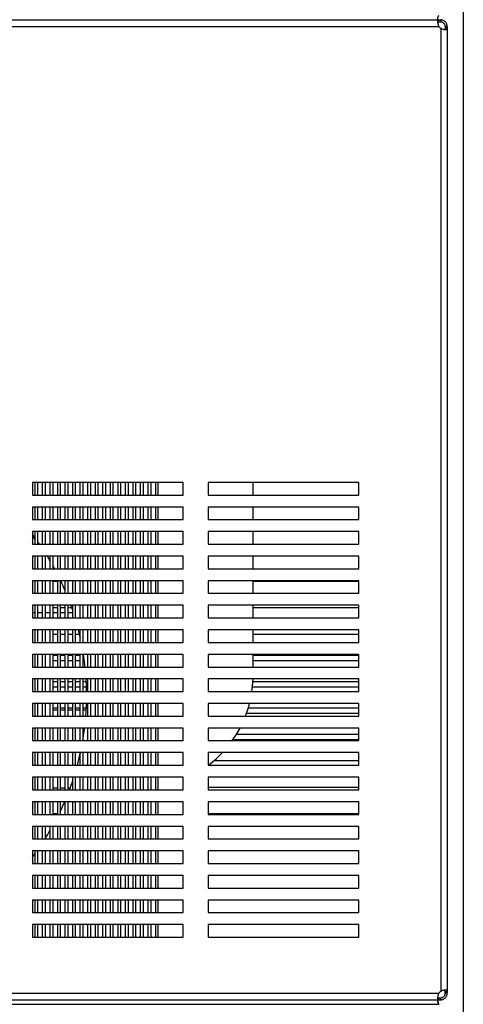
# Model space of a CAD drawing. Units: millimetres. Extents: x -285 to 4002, y -151 to 5911.
# Drawn here: x 275 to 451, y 4246 to 4637 of the extents above; entities that cross this region are included whole.
import ezdxf

# ---------------------------------------------------------------- set-up
doc = ezdxf.new("R2010")
doc.units = ezdxf.units.MM
doc.layers.add('PDF_Geometry', color=7, linetype='Continuous')

msp = doc.modelspace()

# ---------------------------------------------------------------- linework, layer by layer
at = {"layer": 'PDF_Geometry', "color": 3, "lineweight": 25}
for p, q in [((451.19, 4665.81), (451.19, 4215.14)), ((-33.11, 4636.87), (441.48, 4636.87)), ((441.48, 4636.07), (441.48, 4636.87)), ((441.48, 4636.87), (442.21, 4636.87)), ((442.21, 4636.87), (442.21, 4636.07)), ((-33.11, 4634.27), (441.48, 4634.27)), ((441.48, 4636.07), (442.21, 4636.07)), ((442.21, 4633.55), (442.21, 4250.81)), ((444.8, 4634.27), (444.01, 4634.27)), ((444.01, 4634.27), (444.01, 4634.01)), ((444.01, 4634.01), (444.8, 4634.01)), ((444.01, 4634.01), (444.01, 4633.88)), ((444.01, 4633.88), (444.01, 4633.55)), ((444.01, 4633.88), (444.8, 4633.88)), ((444.8, 4633.55), (444.01, 4633.55)), ((444.8, 4634.27), (444.8, 4634.01)), ((444.8, 4634.01), (444.8, 4633.88)), ((444.8, 4633.88), (444.8, 4633.55)), ((444.8, 4633.55), (444.8, 4250.81)), ((339.85, 4453.04), (279.95, 4453.04)), ((279.95, 4453.04), (279.95, 4448.05)), ((281.01, 4448.05), (281.01, 4453.04)), ((282.01, 4453.04), (282.01, 4448.05)), ((284, 4448.05), (284, 4453.04)), ((285, 4453.04), (285, 4448.05)), ((287, 4448.05), (287, 4453.04)), ((288, 4453.04), (288, 4448.05)), ((290, 4448.05), (290, 4453.04)), ((290.99, 4453.04), (290.99, 4448.05)), ((292.99, 4448.05), (292.99, 4453.04)), ((293.99, 4453.04), (293.99, 4448.05)), ((295.99, 4448.05), (295.99, 4453.04)), ((296.98, 4453.04), (296.98, 4448.05)), ((298.98, 4448.05), (298.98, 4453.04)), ((299.98, 4453.04), (299.98, 4448.05)), ((301.98, 4448.05), (301.98, 4453.04)), ((302.97, 4453.04), (302.97, 4448.05)), ((304.97, 4448.05), (304.97, 4453.04)), ((305.97, 4453.04), (305.97, 4448.05)), ((307.97, 4448.05), (307.97, 4453.04)), ((308.97, 4453.04), (308.97, 4448.05)), ((310.96, 4448.05), (310.96, 4453.04)), ((311.96, 4453.04), (311.96, 4448.05)), ((313.96, 4448.05), (313.96, 4453.04)), ((314.96, 4453.04), (314.96, 4448.05)), ((316.95, 4448.05), (316.95, 4453.04)), ((317.95, 4453.04), (317.95, 4448.05)), ((319.95, 4448.05), (319.95, 4453.04)), ((320.95, 4453.04), (320.95, 4448.05)), ((322.94, 4448.05), (322.94, 4453.04)), ((323.94, 4453.04), (323.94, 4448.05)), ((325.94, 4448.05), (325.94, 4453.04)), ((326.94, 4453.04), (326.94, 4448.05)), ((328.93, 4448.05), (328.93, 4453.04)), ((329.93, 4448.05), (329.93, 4453.04)), ((339.85, 4448.05), (339.85, 4453.04)), ((409.7, 4453.04), (349.8, 4453.04)), ((349.8, 4453.04), (349.8, 4448.05)), ((367.63, 4448.05), (367.63, 4453.04)), ((409.7, 4448.05), (409.7, 4453.04)), ((279.95, 4448.05), (339.85, 4448.05)), ((349.8, 4448.05), (409.7, 4448.05)), ((339.85, 4443.28), (279.95, 4443.28)), ((279.95, 4443.28), (279.95, 4438.29)), ((281.01, 4438.29), (281.01, 4443.28)), ((282.01, 4443.28), (282.01, 4438.29)), ((284, 4438.29), (284, 4443.28)), ((285, 4443.28), (285, 4438.29)), ((287, 4438.29), (287, 4443.28)), ((288, 4443.28), (288, 4438.29)), ((290, 4438.29), (290, 4443.28)), ((290.99, 4443.28), (290.99, 4438.29)), ((292.99, 4438.29), (292.99, 4443.28)), ((293.99, 4443.28), (293.99, 4438.29)), ((295.99, 4438.29), (295.99, 4443.28)), ((296.98, 4443.28), (296.98, 4438.29)), ((298.98, 4438.29), (298.98, 4443.28)), ((299.98, 4443.28), (299.98, 4438.29)), ((301.98, 4438.29), (301.98, 4443.28)), ((302.97, 4443.28), (302.97, 4438.29)), ((304.97, 4438.29), (304.97, 4443.28)), ((305.97, 4443.28), (305.97, 4438.29)), ((307.97, 4438.29), (307.97, 4443.28)), ((308.97, 4443.28), (308.97, 4438.29)), ((310.96, 4438.29), (310.96, 4443.28)), ((311.96, 4443.28), (311.96, 4438.29)), ((313.96, 4438.29), (313.96, 4443.28)), ((314.96, 4443.28), (314.96, 4438.29)), ((316.95, 4438.29), (316.95, 4443.28)), ((317.95, 4443.28), (317.95, 4438.29)), ((319.95, 4438.29), (319.95, 4443.28)), ((320.95, 4443.28), (320.95, 4438.29)), ((322.94, 4438.29), (322.94, 4443.28)), ((323.94, 4443.28), (323.94, 4438.29)), ((325.94, 4438.29), (325.94, 4443.28)), ((326.94, 4443.28), (326.94, 4438.29)), ((328.93, 4438.29), (328.93, 4443.28)), ((329.93, 4438.29), (329.93, 4443.28)), ((339.85, 4438.29), (339.85, 4443.28)), ((409.7, 4443.28), (349.8, 4443.28)), ((349.8, 4443.28), (349.8, 4438.29)), ((367.63, 4438.29), (367.63, 4443.28)), ((409.7, 4438.29), (409.7, 4443.28)), ((279.95, 4438.29), (339.85, 4438.29)), ((349.8, 4438.29), (409.7, 4438.29)), ((339.85, 4433.52), (279.95, 4433.52)), ((279.95, 4433.52), (279.95, 4428.53)), ((281.01, 4428.53), (281.01, 4433.52)), ((282.01, 4433.52), (282.01, 4428.53)), ((284, 4428.53), (284, 4433.52)), ((285, 4433.52), (285, 4428.53)), ((287, 4428.53), (287, 4433.52)), ((288, 4433.52), (288, 4428.53)), ((290, 4428.53), (290, 4433.52)), ((290.99, 4433.52), (290.99, 4428.53)), ((292.99, 4428.53), (292.99, 4433.52)), ((293.99, 4433.52), (293.99, 4428.53)), ((295.99, 4428.53), (295.99, 4433.52)), ((296.98, 4433.52), (296.98, 4428.53)), ((298.98, 4428.53), (298.98, 4433.52)), ((299.98, 4433.52), (299.98, 4428.53)), ((301.98, 4428.53), (301.98, 4433.52)), ((302.97, 4433.52), (302.97, 4428.53)), ((304.97, 4428.53), (304.97, 4433.52)), ((305.97, 4433.52), (305.97, 4428.53)), ((307.97, 4428.53), (307.97, 4433.52)), ((308.97, 4433.52), (308.97, 4428.53)), ((310.96, 4428.53), (310.96, 4433.52)), ((311.96, 4433.52), (311.96, 4428.53)), ((313.96, 4428.53), (313.96, 4433.52)), ((314.96, 4433.52), (314.96, 4428.53)), ((316.95, 4428.53), (316.95, 4433.52)), ((317.95, 4433.52), (317.95, 4428.53)), ((319.95, 4428.53), (319.95, 4433.52)), ((320.95, 4433.52), (320.95, 4428.53)), ((322.94, 4428.53), (322.94, 4433.52)), ((323.94, 4433.52), (323.94, 4428.53)), ((325.94, 4428.53), (325.94, 4433.52)), ((326.94, 4433.52), (326.94, 4428.53)), ((328.93, 4428.53), (328.93, 4433.52)), ((329.93, 4428.53), (329.93, 4433.52)), ((339.85, 4428.53), (339.85, 4433.52)), ((409.7, 4433.52), (349.8, 4433.52)), ((349.8, 4433.52), (349.8, 4428.53)), ((367.63, 4428.53), (367.63, 4433.52)), ((409.7, 4428.53), (409.7, 4433.52)), ((279.95, 4431.96), (281.01, 4430.28)), ((282.11, 4428.53), (282.04, 4429.63)), ((280.14, 4428.53), (279.95, 4428.86)), ((279.95, 4428.53), (339.85, 4428.53)), ((349.8, 4428.53), (409.7, 4428.53)), ((339.85, 4423.76), (279.95, 4423.76)), ((279.95, 4423.76), (279.95, 4418.77)), ((281.01, 4418.77), (281.01, 4423.76)), ((282.01, 4423.76), (282.01, 4418.77)), ((284, 4418.77), (284, 4423.76)), ((285, 4423.76), (285, 4418.77)), ((287, 4418.77), (287, 4423.76)), ((288, 4423.76), (288, 4418.77)), ((290, 4418.77), (290, 4423.76)), ((290.99, 4423.76), (290.99, 4418.77)), ((292.99, 4418.77), (292.99, 4423.76)), ((293.99, 4423.76), (293.99, 4418.77)), ((295.99, 4418.77), (295.99, 4423.76)), ((296.98, 4423.76), (296.98, 4418.77)), ((298.98, 4418.77), (298.98, 4423.76)), ((299.98, 4423.76), (299.98, 4418.77)), ((301.98, 4418.77), (301.98, 4423.76)), ((302.97, 4423.76), (302.97, 4418.77)), ((304.97, 4418.77), (304.97, 4423.76)), ((305.97, 4423.76), (305.97, 4418.77)), ((307.97, 4418.77), (307.97, 4423.76)), ((308.97, 4423.76), (308.97, 4418.77)), ((310.96, 4418.77), (310.96, 4423.76)), ((311.96, 4423.76), (311.96, 4418.77)), ((313.96, 4418.77), (313.96, 4423.76)), ((314.96, 4423.76), (314.96, 4418.77)), ((316.95, 4418.77), (316.95, 4423.76)), ((317.95, 4423.76), (317.95, 4418.77)), ((319.95, 4418.77), (319.95, 4423.76)), ((320.95, 4423.76), (320.95, 4418.77)), ((322.94, 4418.77), (322.94, 4423.76)), ((323.94, 4423.76), (323.94, 4418.77)), ((325.94, 4418.77), (325.94, 4423.76)), ((326.94, 4423.76), (326.94, 4418.77)), ((328.93, 4418.77), (328.93, 4423.76)), ((329.93, 4418.77), (329.93, 4423.76)), ((339.85, 4418.77), (339.85, 4423.76)), ((409.7, 4423.76), (349.8, 4423.76)), ((349.8, 4423.76), (349.8, 4418.77)), ((367.63, 4418.77), (367.63, 4423.76)), ((409.7, 4418.77), (409.7, 4423.76)), ((279.95, 4418.77), (339.85, 4418.77)), ((349.8, 4418.77), (409.7, 4418.77)), ((339.85, 4414), (279.95, 4414)), ((279.95, 4414), (279.95, 4409.01)), ((281.01, 4409.01), (281.01, 4414)), ((282.01, 4414), (282.01, 4409.01)), ((284, 4409.01), (284, 4414)), ((285, 4414), (285, 4409.01)), ((287, 4409.01), (287, 4414)), ((288, 4414), (288, 4409.01)), ((288, 4413.82), (290, 4413.82)), ((290, 4409.01), (290, 4414)), ((290.99, 4414), (290.99, 4409.01)), ((290.99, 4413.82), (291.26, 4413.82)), ((292.99, 4409.01), (292.99, 4414)), ((293.99, 4414), (293.99, 4409.01)), ((295.99, 4409.01), (295.99, 4414)), ((296.98, 4414), (296.98, 4409.01)), ((298.98, 4409.01), (298.98, 4414)), ((299.98, 4414), (299.98, 4409.01)), ((301.98, 4409.01), (301.98, 4414)), ((302.97, 4414), (302.97, 4409.01)), ((304.97, 4409.01), (304.97, 4414)), ((305.97, 4414), (305.97, 4409.01)), ((307.97, 4409.01), (307.97, 4414)), ((308.97, 4414), (308.97, 4409.01)), ((310.96, 4409.01), (310.96, 4414)), ((311.96, 4414), (311.96, 4409.01)), ((313.96, 4409.01), (313.96, 4414)), ((314.96, 4414), (314.96, 4409.01)), ((316.95, 4409.01), (316.95, 4414)), ((317.95, 4414), (317.95, 4409.01)), ((319.95, 4409.01), (319.95, 4414)), ((320.95, 4414), (320.95, 4409.01)), ((322.94, 4409.01), (322.94, 4414)), ((323.94, 4414), (323.94, 4409.01)), ((325.94, 4409.01), (325.94, 4414)), ((326.94, 4414), (326.94, 4409.01)), ((328.93, 4409.01), (328.93, 4414)), ((329.93, 4409.01), (329.93, 4414)), ((339.85, 4409.01), (339.85, 4414)), ((409.7, 4414), (349.8, 4414)), ((349.8, 4414), (349.8, 4409.01)), ((367.63, 4409.01), (367.63, 4414)), ((367.63, 4413.82), (409.7, 4413.82)), ((409.7, 4409.01), (409.7, 4414)), ((279.95, 4409.01), (339.85, 4409.01)), ((349.8, 4409.01), (409.7, 4409.01)), ((339.85, 4404.25), (279.95, 4404.25)), ((279.95, 4404.25), (279.95, 4399.25)), ((281.01, 4399.25), (281.01, 4404.25)), ((282.01, 4404.25), (282.01, 4399.25)), ((284, 4399.25), (284, 4404.25)), ((285, 4404.25), (285, 4399.25)), ((287, 4399.25), (287, 4404.25)), ((288, 4404.25), (288, 4399.25)), ((288, 4403.33), (290, 4403.33)), ((290, 4399.25), (290, 4404.25)), ((290.99, 4404.25), (290.99, 4399.25)), ((290.99, 4403.33), (292.99, 4403.33)), ((292.99, 4399.25), (292.99, 4404.25)), ((293.99, 4404.25), (293.99, 4399.25)), ((293.99, 4403.33), (295.56, 4403.33)), ((295.99, 4399.25), (295.99, 4404.25)), ((296.98, 4404.25), (296.98, 4399.25)), ((298.98, 4399.25), (298.98, 4404.25)), ((299.98, 4404.25), (299.98, 4399.25)), ((301.98, 4399.25), (301.98, 4404.25)), ((302.97, 4404.25), (302.97, 4399.25)), ((304.97, 4399.25), (304.97, 4404.25)), ((305.97, 4404.25), (305.97, 4399.25)), ((307.97, 4399.25), (307.97, 4404.25)), ((308.97, 4404.25), (308.97, 4399.25)), ((310.96, 4399.25), (310.96, 4404.25)), ((311.96, 4404.25), (311.96, 4399.25)), ((313.96, 4399.25), (313.96, 4404.25)), ((314.96, 4404.25), (314.96, 4399.25)), ((316.95, 4399.25), (316.95, 4404.25)), ((317.95, 4404.25), (317.95, 4399.25)), ((319.95, 4399.25), (319.95, 4404.25)), ((320.95, 4404.25), (320.95, 4399.25)), ((322.94, 4399.25), (322.94, 4404.25)), ((323.94, 4404.25), (323.94, 4399.25)), ((325.94, 4399.25), (325.94, 4404.25)), ((326.94, 4404.25), (326.94, 4399.25)), ((328.93, 4399.25), (328.93, 4404.25)), ((329.93, 4399.25), (329.93, 4404.25)), ((339.85, 4399.25), (339.85, 4404.25)), ((409.7, 4404.25), (349.8, 4404.25)), ((349.8, 4404.25), (349.8, 4399.25)), ((367.63, 4399.25), (367.63, 4404.25)), ((367.63, 4403.33), (409.7, 4403.33)), ((409.7, 4399.25), (409.7, 4404.25)), ((281.01, 4401.29), (279.95, 4401.29)), ((279.95, 4399.25), (339.85, 4399.25)), ((284, 4401.29), (282.01, 4401.29)), ((287, 4401.29), (285, 4401.29)), ((290, 4401.29), (288, 4401.29)), ((292.99, 4401.29), (290.99, 4401.29)), ((295.99, 4401.29), (293.99, 4401.29)), ((349.8, 4399.25), (409.7, 4399.25)), ((339.85, 4394.49), (279.95, 4394.49)), ((279.95, 4394.49), (279.95, 4389.49)), ((281.01, 4389.49), (281.01, 4394.49)), ((282.01, 4394.49), (282.01, 4389.49)), ((284, 4389.49), (284, 4394.49)), ((285, 4394.49), (285, 4389.49)), ((287, 4389.49), (287, 4394.49)), ((288, 4394.49), (288, 4389.49)), ((290, 4389.49), (290, 4394.49)), ((290.99, 4394.49), (290.99, 4389.49)), ((292.99, 4389.49), (292.99, 4394.49)), ((293.99, 4394.49), (293.99, 4389.49)), ((295.99, 4389.49), (295.99, 4394.49)), ((296.98, 4394.49), (296.98, 4389.49)), ((298.98, 4389.49), (298.98, 4394.49)), ((299.98, 4394.49), (299.98, 4389.49)), ((301.98, 4389.49), (301.98, 4394.49)), ((302.97, 4394.49), (302.97, 4389.49)), ((304.97, 4389.49), (304.97, 4394.49)), ((305.97, 4394.49), (305.97, 4389.49)), ((307.97, 4389.49), (307.97, 4394.49)), ((308.97, 4394.49), (308.97, 4389.49)), ((310.96, 4389.49), (310.96, 4394.49)), ((311.96, 4394.49), (311.96, 4389.49)), ((313.96, 4389.49), (313.96, 4394.49)), ((314.96, 4394.49), (314.96, 4389.49)), ((316.95, 4389.49), (316.95, 4394.49)), ((317.95, 4394.49), (317.95, 4389.49)), ((319.95, 4389.49), (319.95, 4394.49)), ((320.95, 4394.49), (320.95, 4389.49)), ((322.94, 4389.49), (322.94, 4394.49)), ((323.94, 4394.49), (323.94, 4389.49)), ((325.94, 4389.49), (325.94, 4394.49)), ((326.94, 4394.49), (326.94, 4389.49)), ((328.93, 4389.49), (328.93, 4394.49)), ((329.93, 4389.49), (329.93, 4394.49)), ((339.85, 4389.49), (339.85, 4394.49)), ((409.7, 4394.49), (349.8, 4394.49)), ((349.8, 4394.49), (349.8, 4389.49)), ((367.63, 4389.49), (367.63, 4394.49)), ((409.7, 4389.49), (409.7, 4394.49)), ((288, 4392.84), (290, 4392.84)), ((290.99, 4392.84), (292.99, 4392.84)), ((293.99, 4392.84), (295.99, 4392.84)), ((296.98, 4392.84), (298.62, 4392.84)), ((367.63, 4392.84), (409.7, 4392.84)), ((279.95, 4389.49), (339.85, 4389.49)), ((349.8, 4389.49), (409.7, 4389.49)), ((339.85, 4384.73), (279.95, 4384.73)), ((279.95, 4384.73), (279.95, 4379.73)), ((281.01, 4379.73), (281.01, 4384.73)), ((282.01, 4384.73), (282.01, 4379.73)), ((284, 4379.73), (284, 4384.73)), ((285, 4384.73), (285, 4379.73)), ((287, 4379.73), (287, 4384.73)), ((288, 4384.73), (288, 4379.73)), ((290, 4384.35), (288, 4384.35)), ((288, 4382.35), (290, 4382.35)), ((290, 4379.73), (290, 4384.73)), ((290.99, 4384.73), (290.99, 4379.73)), ((292.99, 4384.35), (290.99, 4384.35)), ((290.99, 4382.35), (292.99, 4382.35)), ((292.99, 4379.73), (292.99, 4384.73)), ((293.99, 4384.73), (293.99, 4379.73)), ((295.99, 4384.35), (293.99, 4384.35)), ((293.99, 4382.35), (295.99, 4382.35)), ((295.99, 4379.73), (295.99, 4384.73)), ((296.98, 4384.73), (296.98, 4379.73)), ((298.98, 4384.35), (296.98, 4384.35)), ((296.98, 4382.35), (298.98, 4382.35)), ((298.98, 4379.73), (298.98, 4384.73)), ((299.98, 4384.73), (299.98, 4379.73)), ((300.27, 4384.35), (299.98, 4384.35)), ((299.98, 4382.35), (300.55, 4382.35)), ((301.98, 4379.73), (301.98, 4384.73)), ((302.97, 4384.73), (302.97, 4379.73)), ((304.97, 4379.73), (304.97, 4384.73)), ((305.97, 4384.73), (305.97, 4379.73)), ((307.97, 4379.73), (307.97, 4384.73)), ((308.97, 4384.73), (308.97, 4379.73)), ((310.96, 4379.73), (310.96, 4384.73)), ((311.96, 4384.73), (311.96, 4379.73)), ((313.96, 4379.73), (313.96, 4384.73)), ((314.96, 4384.73), (314.96, 4379.73)), ((316.95, 4379.73), (316.95, 4384.73)), ((317.95, 4384.73), (317.95, 4379.73)), ((319.95, 4379.73), (319.95, 4384.73)), ((320.95, 4384.73), (320.95, 4379.73)), ((322.94, 4379.73), (322.94, 4384.73)), ((323.94, 4384.73), (323.94, 4379.73)), ((325.94, 4379.73), (325.94, 4384.73)), ((326.94, 4384.73), (326.94, 4379.73)), ((328.93, 4379.73), (328.93, 4384.73)), ((329.93, 4379.73), (329.93, 4384.73)), ((339.85, 4379.73), (339.85, 4384.73)), ((409.7, 4384.73), (349.8, 4384.73)), ((349.8, 4384.73), (349.8, 4379.73)), ((367.63, 4379.73), (367.63, 4384.73)), ((409.7, 4384.35), (367.63, 4384.35)), ((367.63, 4382.35), (409.7, 4382.35)), ((409.7, 4379.73), (409.7, 4384.73)), ((279.95, 4379.73), (339.85, 4379.73)), ((349.8, 4379.73), (409.7, 4379.73)), ((339.85, 4374.97), (279.95, 4374.97)), ((279.95, 4374.97), (279.95, 4369.97)), ((281.01, 4369.97), (281.01, 4374.97)), ((282.01, 4374.97), (282.01, 4369.97)), ((284, 4369.97), (284, 4374.97)), ((285, 4374.97), (285, 4369.97)), ((287, 4369.97), (287, 4374.97)), ((288, 4374.97), (288, 4369.97)), ((290, 4369.97), (290, 4374.97)), ((290.99, 4374.97), (290.99, 4369.97)), ((292.99, 4369.97), (292.99, 4374.97)), ((293.99, 4374.97), (293.99, 4369.97)), ((295.99, 4369.97), (295.99, 4374.97)), ((296.98, 4374.97), (296.98, 4369.97)), ((298.98, 4369.97), (298.98, 4374.97)), ((299.98, 4374.97), (299.98, 4369.97)), ((301.98, 4369.97), (301.98, 4374.97)), ((302.97, 4374.97), (302.97, 4369.97)), ((304.97, 4369.97), (304.97, 4374.97)), ((305.97, 4374.97), (305.97, 4369.97)), ((307.97, 4369.97), (307.97, 4374.97)), ((308.97, 4374.97), (308.97, 4369.97)), ((310.96, 4369.97), (310.96, 4374.97)), ((311.96, 4374.97), (311.96, 4369.97)), ((313.96, 4369.97), (313.96, 4374.97)), ((314.96, 4374.97), (314.96, 4369.97)), ((316.95, 4369.97), (316.95, 4374.97)), ((317.95, 4374.97), (317.95, 4369.97)), ((319.95, 4369.97), (319.95, 4374.97)), ((320.95, 4374.97), (320.95, 4369.97)), ((322.94, 4369.97), (322.94, 4374.97)), ((323.94, 4374.97), (323.94, 4369.97)), ((325.94, 4369.97), (325.94, 4374.97)), ((326.94, 4374.97), (326.94, 4369.97)), ((328.93, 4369.97), (328.93, 4374.97)), ((329.93, 4369.97), (329.93, 4374.97)), ((339.85, 4369.97), (339.85, 4374.97)), ((409.7, 4374.97), (349.8, 4374.97)), ((349.8, 4374.97), (349.8, 4369.97)), ((409.7, 4369.97), (409.7, 4374.97)), ((290, 4373.85), (288, 4373.85)), ((288, 4371.86), (290, 4371.86)), ((292.99, 4373.85), (290.99, 4373.85)), ((290.99, 4371.86), (292.99, 4371.86)), ((295.99, 4373.85), (293.99, 4373.85)), ((293.99, 4371.86), (295.99, 4371.86)), ((298.98, 4373.85), (296.98, 4373.85)), ((296.98, 4371.86), (298.98, 4371.86)), ((301.33, 4373.85), (299.98, 4373.85)), ((299.98, 4371.86), (301.42, 4371.86)), ((367.41, 4371.86), (409.7, 4371.86)), ((409.7, 4373.85), (367.56, 4373.85)), ((279.95, 4369.97), (339.85, 4369.97)), ((349.8, 4369.97), (409.7, 4369.97)), ((339.85, 4365.21), (279.95, 4365.21)), ((279.95, 4365.21), (279.95, 4360.22)), ((281.01, 4360.22), (281.01, 4365.21)), ((282.01, 4365.21), (282.01, 4360.22)), ((284, 4360.22), (284, 4365.21)), ((285, 4365.21), (285, 4360.22)), ((287, 4360.22), (287, 4365.21)), ((288, 4365.21), (288, 4360.22)), ((290, 4363.36), (288, 4363.36)), ((290, 4360.22), (290, 4365.21)), ((290.99, 4365.21), (290.99, 4360.22)), ((292.99, 4363.36), (290.99, 4363.36)), ((292.99, 4360.22), (292.99, 4365.21)), ((293.99, 4365.21), (293.99, 4360.22)), ((295.99, 4363.36), (293.99, 4363.36)), ((295.99, 4360.22), (295.99, 4365.21)), ((296.98, 4365.21), (296.98, 4360.22)), ((298.98, 4363.36), (296.98, 4363.36)), ((298.98, 4360.22), (298.98, 4365.21)), ((299.98, 4365.21), (299.98, 4360.22)), ((301.36, 4363.36), (299.98, 4363.36)), ((301.98, 4360.22), (301.98, 4365.21)), ((302.97, 4365.21), (302.97, 4360.22)), ((304.97, 4360.22), (304.97, 4365.21)), ((305.97, 4365.21), (305.97, 4360.22)), ((307.97, 4360.22), (307.97, 4365.21)), ((308.97, 4365.21), (308.97, 4360.22)), ((310.96, 4360.22), (310.96, 4365.21)), ((311.96, 4365.21), (311.96, 4360.22)), ((313.96, 4360.22), (313.96, 4365.21)), ((314.96, 4365.21), (314.96, 4360.22)), ((316.95, 4360.22), (316.95, 4365.21)), ((317.95, 4365.21), (317.95, 4360.22)), ((319.95, 4360.22), (319.95, 4365.21)), ((320.95, 4365.21), (320.95, 4360.22)), ((322.94, 4360.22), (322.94, 4365.21)), ((323.94, 4365.21), (323.94, 4360.22)), ((325.94, 4360.22), (325.94, 4365.21)), ((326.94, 4365.21), (326.94, 4360.22)), ((328.93, 4360.22), (328.93, 4365.21)), ((329.93, 4360.22), (329.93, 4365.21)), ((339.85, 4360.22), (339.85, 4365.21)), ((409.7, 4365.21), (349.8, 4365.21)), ((349.8, 4365.21), (349.8, 4360.22)), ((409.7, 4363.36), (365.71, 4363.36)), ((409.7, 4360.22), (409.7, 4365.21)), ((279.95, 4360.22), (339.85, 4360.22)), ((290, 4362.54), (288, 4362.54)), ((288, 4360.24), (290, 4360.24)), ((292.99, 4362.54), (290.99, 4362.54)), ((290.99, 4360.24), (292.99, 4360.24)), ((295.99, 4362.54), (293.99, 4362.54)), ((293.99, 4360.24), (295.99, 4360.24)), ((298.98, 4362.54), (296.98, 4362.54)), ((296.98, 4360.24), (298.98, 4360.24)), ((301.32, 4362.54), (299.98, 4362.54)), ((299.98, 4360.24), (301.17, 4360.24)), ((349.8, 4360.22), (409.7, 4360.22)), ((365.05, 4361.37), (409.7, 4361.37)), ((339.85, 4355.45), (279.95, 4355.45)), ((279.95, 4355.45), (279.95, 4350.46)), ((281.01, 4350.46), (281.01, 4355.45)), ((282.01, 4355.45), (282.01, 4350.46)), ((284, 4350.46), (284, 4355.45)), ((285, 4355.45), (285, 4350.46)), ((287, 4350.46), (287, 4355.45)), ((288, 4355.45), (288, 4350.46)), ((290, 4350.46), (290, 4355.45)), ((290.99, 4355.45), (290.99, 4350.46)), ((292.99, 4350.46), (292.99, 4355.45)), ((293.99, 4355.45), (293.99, 4350.46)), ((295.99, 4350.46), (295.99, 4355.45)), ((296.98, 4355.45), (296.98, 4350.46)), ((298.98, 4350.46), (298.98, 4355.45)), ((299.98, 4355.45), (299.98, 4350.46)), ((301.98, 4350.46), (301.98, 4355.45)), ((302.97, 4355.45), (302.97, 4350.46)), ((304.97, 4350.46), (304.97, 4355.45)), ((305.97, 4355.45), (305.97, 4350.46)), ((307.97, 4350.46), (307.97, 4355.45)), ((308.97, 4355.45), (308.97, 4350.46)), ((310.96, 4350.46), (310.96, 4355.45)), ((311.96, 4355.45), (311.96, 4350.46)), ((313.96, 4350.46), (313.96, 4355.45)), ((314.96, 4355.45), (314.96, 4350.46)), ((316.95, 4350.46), (316.95, 4355.45)), ((317.95, 4355.45), (317.95, 4350.46)), ((319.95, 4350.46), (319.95, 4355.45)), ((320.95, 4355.45), (320.95, 4350.46)), ((322.94, 4350.46), (322.94, 4355.45)), ((323.94, 4355.45), (323.94, 4350.46)), ((325.94, 4350.46), (325.94, 4355.45)), ((326.94, 4355.45), (326.94, 4350.46)), ((328.93, 4350.46), (328.93, 4355.45)), ((329.93, 4350.46), (329.93, 4355.45)), ((339.85, 4350.46), (339.85, 4355.45)), ((409.7, 4355.45), (349.8, 4355.45)), ((349.8, 4355.45), (349.8, 4350.46)), ((409.7, 4350.46), (409.7, 4355.45)), ((409.7, 4352.87), (360.98, 4352.87)), ((279.95, 4350.46), (339.85, 4350.46)), ((349.8, 4350.46), (409.7, 4350.46)), ((359.67, 4350.88), (409.7, 4350.88)), ((339.85, 4345.69), (279.95, 4345.69)), ((279.95, 4345.69), (279.95, 4340.7)), ((281.01, 4340.7), (281.01, 4345.69)), ((282.01, 4345.69), (282.01, 4340.7)), ((284, 4340.7), (284, 4345.69)), ((285, 4345.69), (285, 4340.7)), ((287, 4340.7), (287, 4345.69)), ((288, 4345.69), (288, 4340.7)), ((290, 4340.7), (290, 4345.69)), ((290.99, 4345.69), (290.99, 4340.7)), ((292.99, 4340.7), (292.99, 4345.69)), ((293.99, 4345.69), (293.99, 4340.7)), ((295.99, 4340.7), (295.99, 4345.69)), ((296.98, 4345.69), (296.98, 4340.7)), ((298.98, 4340.7), (298.98, 4345.69)), ((299.98, 4345.69), (299.98, 4340.7)), ((301.98, 4340.7), (301.98, 4345.69)), ((302.97, 4345.69), (302.97, 4340.7)), ((304.97, 4340.7), (304.97, 4345.69)), ((305.97, 4345.69), (305.97, 4340.7)), ((307.97, 4340.7), (307.97, 4345.69)), ((308.97, 4345.69), (308.97, 4340.7)), ((310.96, 4340.7), (310.96, 4345.69)), ((311.96, 4345.69), (311.96, 4340.7)), ((313.96, 4340.7), (313.96, 4345.69)), ((314.96, 4345.69), (314.96, 4340.7)), ((316.95, 4340.7), (316.95, 4345.69)), ((317.95, 4345.69), (317.95, 4340.7)), ((319.95, 4340.7), (319.95, 4345.69)), ((320.95, 4345.69), (320.95, 4340.7)), ((322.94, 4340.7), (322.94, 4345.69)), ((323.94, 4345.69), (323.94, 4340.7)), ((325.94, 4340.7), (325.94, 4345.69)), ((326.94, 4345.69), (326.94, 4340.7)), ((328.93, 4340.7), (328.93, 4345.69)), ((329.93, 4340.7), (329.93, 4345.69)), ((339.85, 4340.7), (339.85, 4345.69)), ((409.7, 4345.69), (349.8, 4345.69)), ((349.8, 4345.69), (349.8, 4340.7)), ((409.7, 4340.7), (409.7, 4345.69)), ((279.95, 4340.7), (339.85, 4340.7)), ((349.8, 4340.7), (409.7, 4340.7)), ((409.7, 4342.38), (352, 4342.38)), ((339.85, 4335.93), (279.95, 4335.93)), ((279.95, 4335.93), (279.95, 4330.94)), ((281.01, 4330.94), (281.01, 4335.93)), ((282.01, 4335.93), (282.01, 4330.94)), ((284, 4330.94), (284, 4335.93)), ((285, 4335.93), (285, 4330.94)), ((287, 4330.94), (287, 4335.93)), ((288, 4335.93), (288, 4330.94)), ((290, 4330.94), (290, 4335.93)), ((290.99, 4335.93), (290.99, 4330.94)), ((292.99, 4330.94), (292.99, 4335.93)), ((293.99, 4335.93), (293.99, 4330.94)), ((295.99, 4330.94), (295.99, 4335.93)), ((296.98, 4335.93), (296.98, 4330.94)), ((298.98, 4330.94), (298.98, 4335.93)), ((299.98, 4335.93), (299.98, 4330.94)), ((301.98, 4330.94), (301.98, 4335.93)), ((302.97, 4335.93), (302.97, 4330.94)), ((304.97, 4330.94), (304.97, 4335.93)), ((305.97, 4335.93), (305.97, 4330.94)), ((307.97, 4330.94), (307.97, 4335.93)), ((308.97, 4335.93), (308.97, 4330.94)), ((310.96, 4330.94), (310.96, 4335.93)), ((311.96, 4335.93), (311.96, 4330.94)), ((313.96, 4330.94), (313.96, 4335.93)), ((314.96, 4335.93), (314.96, 4330.94)), ((316.95, 4330.94), (316.95, 4335.93)), ((317.95, 4335.93), (317.95, 4330.94)), ((319.95, 4330.94), (319.95, 4335.93)), ((320.95, 4335.93), (320.95, 4330.94)), ((322.94, 4330.94), (322.94, 4335.93)), ((323.94, 4335.93), (323.94, 4330.94)), ((325.94, 4330.94), (325.94, 4335.93)), ((326.94, 4335.93), (326.94, 4330.94)), ((328.93, 4330.94), (328.93, 4335.93)), ((329.93, 4330.94), (329.93, 4335.93)), ((339.85, 4330.94), (339.85, 4335.93)), ((409.7, 4335.93), (349.8, 4335.93)), ((349.8, 4335.93), (349.8, 4330.94)), ((409.7, 4330.94), (409.7, 4335.93)), ((288, 4331.65), (290, 4331.65)), ((290.99, 4331.65), (292.99, 4331.65)), ((293.99, 4331.65), (294.94, 4331.65)), ((409.7, 4331.89), (349.8, 4331.89)), ((279.95, 4330.94), (339.85, 4330.94)), ((349.8, 4330.94), (409.7, 4330.94)), ((339.85, 4326.17), (279.95, 4326.17)), ((279.95, 4326.17), (279.95, 4321.18)), ((281.01, 4321.18), (281.01, 4326.17)), ((282.01, 4326.17), (282.01, 4321.18)), ((284, 4321.18), (284, 4326.17)), ((285, 4326.17), (285, 4321.18)), ((287, 4321.18), (287, 4326.17)), ((288, 4326.17), (288, 4321.18)), ((290, 4321.18), (290, 4326.17)), ((290.99, 4326.17), (290.99, 4321.18)), ((292.99, 4321.18), (292.99, 4326.17)), ((293.99, 4326.17), (293.99, 4321.18)), ((295.99, 4321.18), (295.99, 4326.17)), ((296.98, 4326.17), (296.98, 4321.18)), ((298.98, 4321.18), (298.98, 4326.17)), ((299.98, 4326.17), (299.98, 4321.18)), ((301.98, 4321.18), (301.98, 4326.17)), ((302.97, 4326.17), (302.97, 4321.18)), ((304.97, 4321.18), (304.97, 4326.17)), ((305.97, 4326.17), (305.97, 4321.18)), ((307.97, 4321.18), (307.97, 4326.17)), ((308.97, 4326.17), (308.97, 4321.18)), ((310.96, 4321.18), (310.96, 4326.17)), ((311.96, 4326.17), (311.96, 4321.18)), ((313.96, 4321.18), (313.96, 4326.17)), ((314.96, 4326.17), (314.96, 4321.18)), ((316.95, 4321.18), (316.95, 4326.17)), ((317.95, 4326.17), (317.95, 4321.18)), ((319.95, 4321.18), (319.95, 4326.17)), ((320.95, 4326.17), (320.95, 4321.18)), ((322.94, 4321.18), (322.94, 4326.17)), ((323.94, 4326.17), (323.94, 4321.18)), ((325.94, 4321.18), (325.94, 4326.17)), ((326.94, 4326.17), (326.94, 4321.18)), ((328.93, 4321.18), (328.93, 4326.17)), ((329.93, 4321.18), (329.93, 4326.17)), ((339.85, 4321.18), (339.85, 4326.17)), ((409.7, 4326.17), (349.8, 4326.17)), ((349.8, 4326.17), (349.8, 4321.18)), ((409.7, 4321.18), (409.7, 4326.17)), ((279.95, 4321.18), (339.85, 4321.18)), ((290, 4321.4), (288, 4321.4)), ((409.7, 4321.4), (349.8, 4321.4)), ((349.8, 4321.18), (409.7, 4321.18)), ((339.85, 4316.41), (279.95, 4316.41)), ((279.95, 4316.41), (279.95, 4311.42)), ((281.01, 4311.42), (281.01, 4316.41)), ((282.01, 4316.41), (282.01, 4311.42)), ((284, 4311.42), (284, 4316.41)), ((285, 4316.41), (285, 4311.42)), ((287, 4311.42), (287, 4316.41)), ((288, 4316.41), (288, 4311.42)), ((290, 4311.42), (290, 4316.41)), ((290.99, 4316.41), (290.99, 4311.42)), ((292.99, 4311.42), (292.99, 4316.41)), ((293.99, 4316.41), (293.99, 4311.42)), ((295.99, 4311.42), (295.99, 4316.41)), ((296.98, 4316.41), (296.98, 4311.42)), ((298.98, 4311.42), (298.98, 4316.41)), ((299.98, 4316.41), (299.98, 4311.42)), ((301.98, 4311.42), (301.98, 4316.41)), ((302.97, 4316.41), (302.97, 4311.42)), ((304.97, 4311.42), (304.97, 4316.41)), ((305.97, 4316.41), (305.97, 4311.42)), ((307.97, 4311.42), (307.97, 4316.41)), ((308.97, 4316.41), (308.97, 4311.42)), ((310.96, 4311.42), (310.96, 4316.41)), ((311.96, 4316.41), (311.96, 4311.42)), ((313.96, 4311.42), (313.96, 4316.41)), ((314.96, 4316.41), (314.96, 4311.42)), ((316.95, 4311.42), (316.95, 4316.41)), ((317.95, 4316.41), (317.95, 4311.42)), ((319.95, 4311.42), (319.95, 4316.41)), ((320.95, 4316.41), (320.95, 4311.42)), ((322.94, 4311.42), (322.94, 4316.41)), ((323.94, 4316.41), (323.94, 4311.42)), ((325.94, 4311.42), (325.94, 4316.41)), ((326.94, 4316.41), (326.94, 4311.42)), ((328.93, 4311.42), (328.93, 4316.41)), ((329.93, 4311.42), (329.93, 4316.41)), ((339.85, 4311.42), (339.85, 4316.41)), ((409.7, 4316.41), (349.8, 4316.41)), ((349.8, 4316.41), (349.8, 4311.42)), ((409.7, 4311.42), (409.7, 4316.41)), ((279.95, 4311.42), (339.85, 4311.42)), ((349.8, 4311.42), (409.7, 4311.42)), ((339.85, 4306.65), (279.95, 4306.65)), ((279.95, 4306.65), (279.95, 4301.66)), ((281.01, 4301.66), (281.01, 4306.65)), ((282.01, 4306.65), (282.01, 4301.66)), ((284, 4301.66), (284, 4306.65)), ((285, 4306.65), (285, 4301.66)), ((287, 4301.66), (287, 4306.65)), ((288, 4306.65), (288, 4301.66)), ((290, 4301.66), (290, 4306.65)), ((290.99, 4306.65), (290.99, 4301.66)), ((292.99, 4301.66), (292.99, 4306.65)), ((293.99, 4306.65), (293.99, 4301.66)), ((295.99, 4301.66), (295.99, 4306.65)), ((296.98, 4306.65), (296.98, 4301.66)), ((298.98, 4301.66), (298.98, 4306.65)), ((299.98, 4306.65), (299.98, 4301.66)), ((301.98, 4301.66), (301.98, 4306.65)), ((302.97, 4306.65), (302.97, 4301.66)), ((304.97, 4301.66), (304.97, 4306.65)), ((305.97, 4306.65), (305.97, 4301.66)), ((307.97, 4301.66), (307.97, 4306.65)), ((308.97, 4306.65), (308.97, 4301.66)), ((310.96, 4301.66), (310.96, 4306.65)), ((311.96, 4306.65), (311.96, 4301.66)), ((313.96, 4301.66), (313.96, 4306.65)), ((314.96, 4306.65), (314.96, 4301.66)), ((316.95, 4301.66), (316.95, 4306.65)), ((317.95, 4306.65), (317.95, 4301.66)), ((319.95, 4301.66), (319.95, 4306.65)), ((320.95, 4306.65), (320.95, 4301.66)), ((322.94, 4301.66), (322.94, 4306.65)), ((323.94, 4306.65), (323.94, 4301.66)), ((325.94, 4301.66), (325.94, 4306.65)), ((326.94, 4306.65), (326.94, 4301.66)), ((328.93, 4301.66), (328.93, 4306.65)), ((329.93, 4301.66), (329.93, 4306.65)), ((339.85, 4301.66), (339.85, 4306.65)), ((409.7, 4306.65), (349.8, 4306.65)), ((349.8, 4306.65), (349.8, 4301.66)), ((409.7, 4301.66), (409.7, 4306.65)), ((279.95, 4301.66), (339.85, 4301.66)), ((349.8, 4301.66), (409.7, 4301.66)), ((339.85, 4296.89), (279.95, 4296.89)), ((279.95, 4296.89), (279.95, 4291.9)), ((281.01, 4291.9), (281.01, 4296.89)), ((282.01, 4296.89), (282.01, 4291.9)), ((284, 4291.9), (284, 4296.89)), ((285, 4296.89), (285, 4291.9)), ((287, 4291.9), (287, 4296.89)), ((288, 4296.89), (288, 4291.9)), ((290, 4291.9), (290, 4296.89)), ((290.99, 4296.89), (290.99, 4291.9)), ((292.99, 4291.9), (292.99, 4296.89)), ((293.99, 4296.89), (293.99, 4291.9)), ((295.99, 4291.9), (295.99, 4296.89)), ((296.98, 4296.89), (296.98, 4291.9)), ((298.98, 4291.9), (298.98, 4296.89)), ((299.98, 4296.89), (299.98, 4291.9)), ((301.98, 4291.9), (301.98, 4296.89)), ((302.97, 4296.89), (302.97, 4291.9)), ((304.97, 4291.9), (304.97, 4296.89)), ((305.97, 4296.89), (305.97, 4291.9)), ((307.97, 4291.9), (307.97, 4296.89)), ((308.97, 4296.89), (308.97, 4291.9)), ((310.96, 4291.9), (310.96, 4296.89)), ((311.96, 4296.89), (311.96, 4291.9)), ((313.96, 4291.9), (313.96, 4296.89)), ((314.96, 4296.89), (314.96, 4291.9)), ((316.95, 4291.9), (316.95, 4296.89)), ((317.95, 4296.89), (317.95, 4291.9)), ((319.95, 4291.9), (319.95, 4296.89)), ((320.95, 4296.89), (320.95, 4291.9)), ((322.94, 4291.9), (322.94, 4296.89)), ((323.94, 4296.89), (323.94, 4291.9)), ((325.94, 4291.9), (325.94, 4296.89)), ((326.94, 4296.89), (326.94, 4291.9)), ((328.93, 4291.9), (328.93, 4296.89)), ((329.93, 4291.9), (329.93, 4296.89)), ((339.85, 4291.9), (339.85, 4296.89)), ((409.7, 4296.89), (349.8, 4296.89)), ((349.8, 4296.89), (349.8, 4291.9)), ((409.7, 4291.9), (409.7, 4296.89)), ((279.95, 4291.9), (339.85, 4291.9)), ((349.8, 4291.9), (409.7, 4291.9)), ((339.85, 4287.13), (279.95, 4287.13)), ((279.95, 4287.13), (279.95, 4282.14)), ((281.01, 4282.14), (281.01, 4287.13)), ((282.01, 4287.13), (282.01, 4282.14)), ((284, 4282.14), (284, 4287.13)), ((285, 4287.13), (285, 4282.14)), ((287, 4282.14), (287, 4287.13)), ((288, 4287.13), (288, 4282.14)), ((290, 4282.14), (290, 4287.13)), ((290.99, 4287.13), (290.99, 4282.14)), ((292.99, 4282.14), (292.99, 4287.13)), ((293.99, 4287.13), (293.99, 4282.14)), ((295.99, 4282.14), (295.99, 4287.13)), ((296.98, 4287.13), (296.98, 4282.14)), ((298.98, 4282.14), (298.98, 4287.13)), ((299.98, 4287.13), (299.98, 4282.14)), ((301.98, 4282.14), (301.98, 4287.13)), ((302.97, 4287.13), (302.97, 4282.14)), ((304.97, 4282.14), (304.97, 4287.13)), ((305.97, 4287.13), (305.97, 4282.14)), ((307.97, 4282.14), (307.97, 4287.13)), ((308.97, 4287.13), (308.97, 4282.14)), ((310.96, 4282.14), (310.96, 4287.13)), ((311.96, 4287.13), (311.96, 4282.14)), ((313.96, 4282.14), (313.96, 4287.13)), ((314.96, 4287.13), (314.96, 4282.14)), ((316.95, 4282.14), (316.95, 4287.13)), ((317.95, 4287.13), (317.95, 4282.14)), ((319.95, 4282.14), (319.95, 4287.13)), ((320.95, 4287.13), (320.95, 4282.14)), ((322.94, 4282.14), (322.94, 4287.13)), ((323.94, 4287.13), (323.94, 4282.14)), ((325.94, 4282.14), (325.94, 4287.13)), ((326.94, 4287.13), (326.94, 4282.14)), ((328.93, 4282.14), (328.93, 4287.13)), ((329.93, 4282.14), (329.93, 4287.13)), ((339.85, 4282.14), (339.85, 4287.13)), ((409.7, 4287.13), (349.8, 4287.13)), ((349.8, 4287.13), (349.8, 4282.14)), ((409.7, 4282.14), (409.7, 4287.13)), ((279.95, 4282.14), (339.85, 4282.14)), ((349.8, 4282.14), (409.7, 4282.14)), ((339.85, 4277.37), (279.95, 4277.37)), ((279.95, 4277.37), (279.95, 4272.38)), ((281.01, 4272.38), (281.01, 4277.37)), ((282.01, 4277.37), (282.01, 4272.38)), ((284, 4272.38), (284, 4277.37)), ((285, 4277.37), (285, 4272.38)), ((287, 4272.38), (287, 4277.37)), ((288, 4277.37), (288, 4272.38)), ((290, 4272.38), (290, 4277.37)), ((290.99, 4277.37), (290.99, 4272.38)), ((292.99, 4272.38), (292.99, 4277.37)), ((293.99, 4277.37), (293.99, 4272.38)), ((295.99, 4272.38), (295.99, 4277.37)), ((296.98, 4277.37), (296.98, 4272.38)), ((298.98, 4272.38), (298.98, 4277.37)), ((299.98, 4277.37), (299.98, 4272.38)), ((301.98, 4272.38), (301.98, 4277.37)), ((302.97, 4277.37), (302.97, 4272.38)), ((304.97, 4272.38), (304.97, 4277.37)), ((305.97, 4277.37), (305.97, 4272.38)), ((307.97, 4272.38), (307.97, 4277.37)), ((308.97, 4277.37), (308.97, 4272.38)), ((310.96, 4272.38), (310.96, 4277.37)), ((311.96, 4277.37), (311.96, 4272.38)), ((313.96, 4272.38), (313.96, 4277.37)), ((314.96, 4277.37), (314.96, 4272.38)), ((316.95, 4272.38), (316.95, 4277.37)), ((317.95, 4277.37), (317.95, 4272.38)), ((319.95, 4272.38), (319.95, 4277.37)), ((320.95, 4277.37), (320.95, 4272.38)), ((322.94, 4272.38), (322.94, 4277.37)), ((323.94, 4277.37), (323.94, 4272.38)), ((325.94, 4272.38), (325.94, 4277.37)), ((326.94, 4277.37), (326.94, 4272.38)), ((328.93, 4272.38), (328.93, 4277.37)), ((329.93, 4272.38), (329.93, 4277.37)), ((339.85, 4272.38), (339.85, 4277.37)), ((409.7, 4277.37), (349.8, 4277.37)), ((349.8, 4277.37), (349.8, 4272.38)), ((409.7, 4272.38), (409.7, 4277.37)), ((279.95, 4272.38), (339.85, 4272.38)), ((349.8, 4272.38), (409.7, 4272.38)), ((-33.11, 4250.08), (441.48, 4250.08)), ((444.01, 4250.81), (444.8, 4250.81)), ((444.01, 4250.48), (444.01, 4250.81)), ((444.8, 4250.48), (444.01, 4250.48)), ((444.01, 4250.48), (444.01, 4250.35)), ((444.8, 4250.35), (444.01, 4250.35)), ((444.01, 4250.08), (444.01, 4250.35)), ((444.8, 4250.08), (444.01, 4250.08)), ((444.8, 4250.48), (444.8, 4250.81)), ((444.8, 4250.48), (444.8, 4250.35)), ((444.8, 4250.08), (444.8, 4250.35)), ((-33.11, 4247.49), (441.48, 4247.49)), ((-33.11, 4245.69), (441.48, 4245.69)), ((441.48, 4248.29), (441.48, 4247.49)), ((441.48, 4248.29), (442.21, 4248.29)), ((441.48, 4247.49), (442.21, 4247.49)), ((442.21, 4247.49), (442.21, 4248.29))]:
    msp.add_line(p, q, dxfattribs=at)
at = {"layer": 'PDF_Geometry', "color": 3, "lineweight": 25, "flags": 128}
for points in [[(300.87, 4379.73), (300.63, 4381.71), (300.21, 4384.73)], [(301.46, 4369.97), (301.38, 4372.81), (301.27, 4374.97)], [(367.18, 4369.97), (367.44, 4372.21), (367.61, 4374.97)], [(301.17, 4360.22), (301.38, 4363.88), (301.43, 4365.21)], [(364.62, 4360.22), (365.92, 4364.1), (366.22, 4365.21)], [(299.98, 4350.56), (300.63, 4354.98), (300.69, 4355.45)], [(359.38, 4350.46), (360.94, 4352.81), (362.45, 4355.45)], [(349.91, 4340.7), (353.05, 4343.31), (355.47, 4345.69)]]:
    msp.add_lwpolyline(points, dxfattribs=at)
at = {"layer": 'PDF_Geometry', "color": 3, "lineweight": 25}
for centre, radius, start, end in [((443.93, 4636), 3, 215.1668, 234.8332), ((195.15, 4368.35), 106.33, 36.1465, 37.1032), ((195.15, 4368.35), 106.33, 34.473, 35.2242), ((195.15, 4368.35), 106.33, 30.2484, 31.4116), ((195.15, 4368.35), 106.33, 28.3095, 29.1627), ((195.15, 4368.35), 106.33, 23.0464, 25.4294), ((195.15, 4368.35), 106.33, 18.494, 19.7316), ((195.15, 4368.35), 106.33, 12.439, 14.2309), ((195.15, 4368.35), 106.33, 344.9277, 347.561), ((195.15, 4368.35), 106.33, 339.4012, 341.506), ((195.15, 4368.35), 106.33, 334.3438, 336.6306), ((195.15, 4368.35), 106.33, 327.6795, 329.7516), ((195.15, 4368.35), 106.33, 322.8968, 323.8535), ((443.93, 4248.36), 3, 125.1668, 144.8332)]:
    msp.add_arc(centre, radius, start, end, dxfattribs=at)
for points, knots in [([(441.48, 4638.66), (441.4, 4638.55), (441.24, 4638.33), (441.07, 4637.99), (440.96, 4637.68), (440.93, 4637.41), (440.97, 4637.18), (441.08, 4637.01), (441.25, 4636.89), (441.4, 4636.88), (441.48, 4636.87)], [0, 0, 0, 0, 0.136941, 0.263467, 0.382818, 0.491306, 0.599627, 0.718622, 0.85134, 1, 1, 1, 1]), ([(441.48, 4636.87), (441.4, 4636.86), (441.24, 4636.84), (441.07, 4636.7), (440.96, 4636.47), (440.93, 4636.16), (440.97, 4635.78), (441.07, 4635.33), (441.24, 4634.81), (441.4, 4634.46), (441.48, 4634.27)], [0, 0, 0, 0, 0.129445, 0.253576, 0.374272, 0.488345, 0.603127, 0.725591, 0.857432, 1, 1, 1, 1]), ([(444.8, 4634.27), (444.8, 4634.44), (444.78, 4634.76), (444.63, 4635.24), (444.4, 4635.69), (444.09, 4636.08), (443.71, 4636.41), (443.26, 4636.66), (442.75, 4636.84), (442.39, 4636.86), (442.21, 4636.87)], [0, 0, 0, 0, 0.129457, 0.253582, 0.374274, 0.488346, 0.603135, 0.725589, 0.857415, 1, 1, 1, 1]), ([(441.48, 4636.07), (441.4, 4636.06), (441.24, 4636.05), (441.07, 4635.95), (440.96, 4635.8), (440.95, 4635.64), (440.94, 4635.57)], [0, 0, 0, 0, 0.278974, 0.536278, 0.778466, 1, 1, 1, 1]), ([(444.01, 4634.27), (444, 4634.38), (443.99, 4634.6), (443.89, 4634.94), (443.73, 4635.25), (443.51, 4635.52), (443.25, 4635.75), (442.93, 4635.93), (442.58, 4636.05), (442.34, 4636.06), (442.21, 4636.07)], [0, 0, 0, 0, 0.136164, 0.261736, 0.379947, 0.489622, 0.59998, 0.719872, 0.85239, 1, 1, 1, 1]), ([(442.21, 4633.55), (442.37, 4633.46), (442.69, 4633.3), (443.18, 4633.13), (443.63, 4633.03), (444.02, 4632.99), (444.34, 4633.03), (444.6, 4633.14), (444.77, 4633.31), (444.79, 4633.47), (444.8, 4633.55)], [0, 0, 0, 0, 0.129446, 0.253592, 0.374284, 0.488348, 0.603126, 0.725599, 0.85743, 1, 1, 1, 1]), ([(443.45, 4633), (443.45, 4633), (443.54, 4632.99), (443.69, 4633.04), (443.87, 4633.14), (443.98, 4633.31), (444, 4633.47), (444.01, 4633.55)], [0, 0, 0, 0, 0.0030084, 0.2186215, 0.4527893, 0.7116975, 1, 1, 1, 1]), ([(441.48, 4250.08), (441.4, 4249.9), (441.24, 4249.54), (441.07, 4249.03), (440.97, 4248.58), (440.93, 4248.2), (440.96, 4247.89), (441.07, 4247.66), (441.24, 4247.51), (441.4, 4247.5), (441.48, 4247.49)], [0, 0, 0, 0, 0.142567, 0.274408, 0.396872, 0.511653, 0.625731, 0.746425, 0.870556, 1, 1, 1, 1]), ([(444.8, 4250.81), (444.79, 4250.89), (444.77, 4251.05), (444.6, 4251.22), (444.34, 4251.32), (444.02, 4251.36), (443.63, 4251.33), (443.18, 4251.22), (442.69, 4251.05), (442.37, 4250.89), (442.21, 4250.81)], [0, 0, 0, 0, 0.142569, 0.274401, 0.396874, 0.511653, 0.625717, 0.746408, 0.870557, 1, 1, 1, 1]), ([(442.21, 4248.29), (442.34, 4248.29), (442.58, 4248.31), (442.93, 4248.43), (443.25, 4248.6), (443.51, 4248.83), (443.73, 4249.1), (443.89, 4249.41), (443.99, 4249.75), (444, 4249.97), (444.01, 4250.08)], [0, 0, 0, 0, 0.147609, 0.280126, 0.400018, 0.510375, 0.62005, 0.738265, 0.863832, 1, 1, 1, 1]), ([(442.21, 4247.49), (442.39, 4247.5), (442.75, 4247.52), (443.26, 4247.69), (443.71, 4247.95), (444.09, 4248.27), (444.4, 4248.66), (444.63, 4249.11), (444.78, 4249.6), (444.8, 4249.92), (444.8, 4250.08)], [0, 0, 0, 0, 0.142584, 0.274412, 0.396866, 0.511655, 0.625727, 0.746415, 0.87054, 1, 1, 1, 1]), ([(444.01, 4250.81), (444, 4250.89), (443.98, 4251.04), (443.87, 4251.22), (443.69, 4251.32), (443.54, 4251.36), (443.45, 4251.35), (443.45, 4251.35)], [0, 0, 0, 0, 0.2882978, 0.5472102, 0.7813783, 0.9969916, 1, 1, 1, 1]), ([(441.48, 4247.49), (441.4, 4247.48), (441.24, 4247.47), (441.07, 4247.37), (440.96, 4247.21), (440.93, 4246.99), (440.97, 4246.73), (441.08, 4246.42), (441.25, 4246.06), (441.4, 4245.82), (441.48, 4245.69)], [0, 0, 0, 0, 0.136942, 0.263485, 0.382819, 0.491304, 0.599622, 0.718625, 0.85135, 1, 1, 1, 1]), ([(440.98, 4248.57), (441.01, 4248.52), (441.07, 4248.4), (441.24, 4248.3), (441.4, 4248.29), (441.48, 4248.29)], [0, 0, 0, 0, 0.306861, 0.639425, 1, 1, 1, 1]), ([(441.03, 4246.98), (441.04, 4246.9), (441.09, 4246.67), (441.25, 4246.23), (441.4, 4245.88), (441.48, 4245.69)], [0, 0, 0, 0, 0.180501, 0.572758, 1, 1, 1, 1])]:
    msp.add_open_spline(points, degree=3, knots=knots, dxfattribs=at)

doc.saveas('drawing.dxf')
